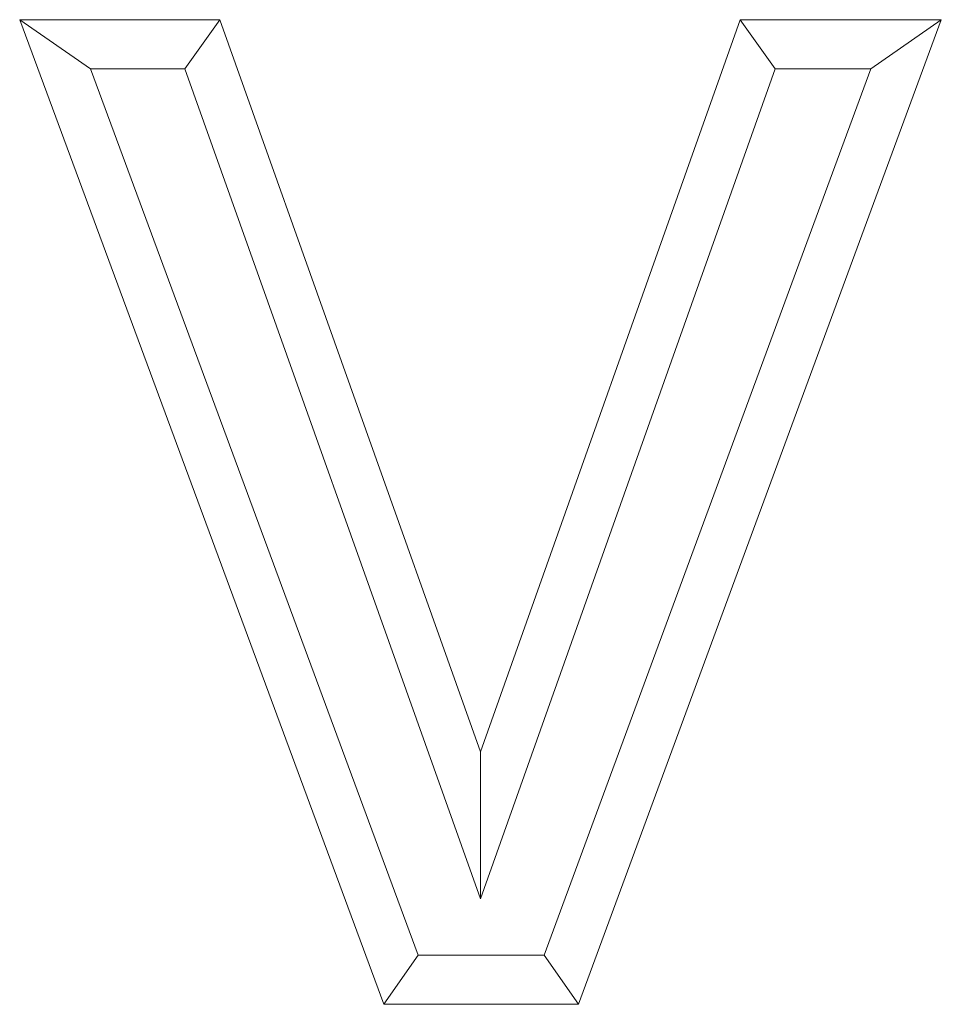
# Model space of a CAD drawing. Units: millimetres. Extents: x 8314 to 11309, y 7271 to 11507.
# Drawn here: x 9730 to 9749, y 11127 to 11147 of the extents above; entities that cross this region are included whole.
import ezdxf

# ---------------------------------------------------------------- set-up
doc = ezdxf.new("R2010")
doc.units = ezdxf.units.MM
doc.layers.add('DUENN-18', color=7, linetype='Continuous', lineweight=9)

msp = doc.modelspace()

# ---------------------------------------------------------------- linework, layer by layer
at = {"layer": 'DUENN-18', "color": 7, "linetype": 'Continuous'}
for p, q in [((9730.25337, 11146.71347, 156.44788), (9734.31587, 11146.71347, 156.44788)), ((9737.6492, 11126.71347, 156.44788), (9730.25337, 11146.71347, 156.44788)), ((9731.68935, 11145.71346, 156.44788), (9730.25337, 11146.71347, 156.44788)), ((9733.61049, 11145.71346, 156.44788), (9734.31587, 11146.71347, 156.44788)), ((9734.31587, 11146.71347, 156.44788), (9739.61235, 11131.84167, 156.44788)), ((9739.61235, 11131.84167, 156.44788), (9744.88879, 11146.71347, 156.44788)), ((9748.97132, 11146.71347, 156.44788), (9741.60353, 11126.71347, 156.44788)), ((9744.88879, 11146.71347, 156.44788), (9748.97132, 11146.71347, 156.44788)), ((9745.59507, 11145.71346, 156.44788), (9744.88879, 11146.71347, 156.44788)), ((9747.53723, 11145.71346, 156.44788), (9748.97132, 11146.71347, 156.44788)), ((9731.68935, 11145.71346, 156.44788), (9733.61049, 11145.71346, 156.44788)), ((9738.3456, 11127.71346, 156.44788), (9731.68935, 11145.71346, 156.44788)), ((9733.61049, 11145.71346, 156.44788), (9739.61413, 11128.85603, 156.44788)), ((9739.61413, 11128.85603, 156.44788), (9745.59507, 11145.71346, 156.44788)), ((9747.53723, 11145.71346, 156.44788), (9740.90623, 11127.71346, 156.44788)), ((9745.59507, 11145.71346, 156.44788), (9747.53723, 11145.71346, 156.44788)), ((9739.61413, 11128.85603, 156.44788), (9739.61235, 11131.84167, 156.44788)), ((9738.3456, 11127.71346, 156.44788), (9737.6492, 11126.71347, 156.44788)), ((9740.90623, 11127.71346, 156.44788), (9738.3456, 11127.71346, 156.44788)), ((9740.90623, 11127.71346, 156.44788), (9741.60353, 11126.71347, 156.44788)), ((9741.60353, 11126.71347, 156.44788), (9737.6492, 11126.71347, 156.44788))]:
    msp.add_line(p, q, dxfattribs=at)

doc.saveas('drawing.dxf')
